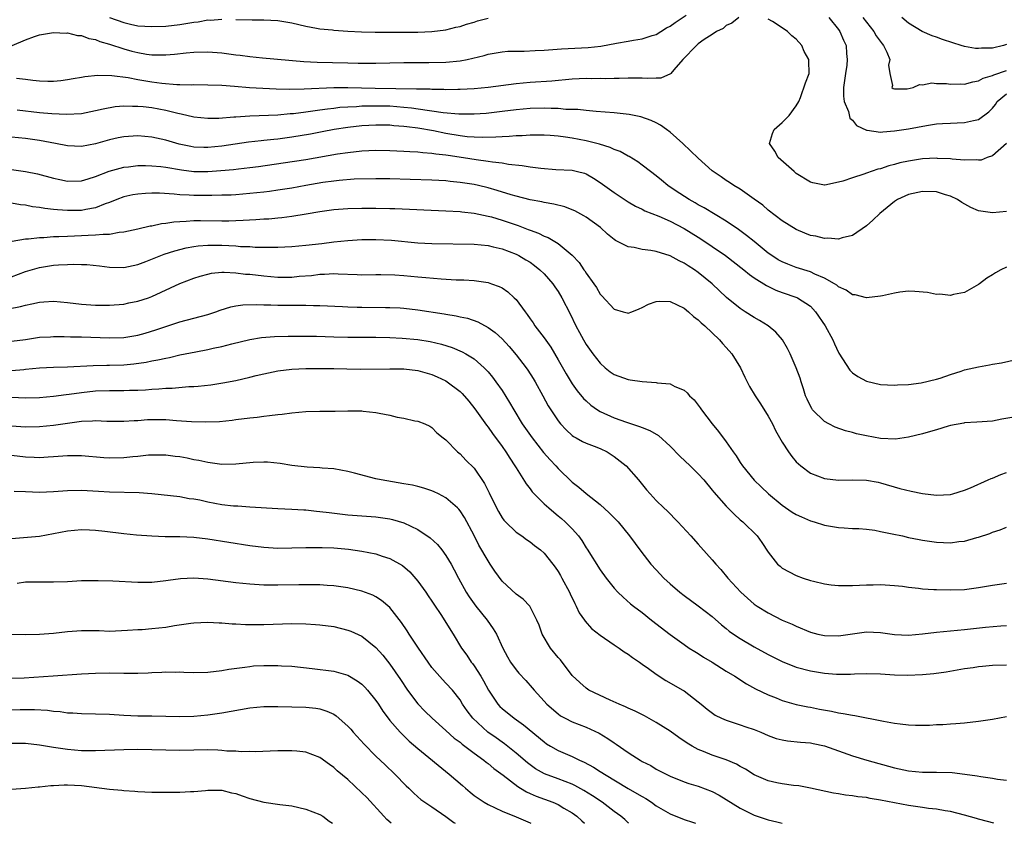
# Model space of a CAD drawing. Units: inches. Extents: x 2586000 to 2589000, y 1485000 to 1488000.
# Drawn here: x 2588342 to 2588483, y 1485000 to 1485115 of the extents above; entities that cross this region are included whole.
import ezdxf

# ---------------------------------------------------------------- set-up
doc = ezdxf.new("R2010")
doc.units = ezdxf.units.IN
doc.header["$MEASUREMENT"] = 0
doc.layers.add('LD25861485_2ft', color=166, linetype='Continuous')

msp = doc.modelspace()

# ---------------------------------------------------------------- linework, layer by layer
at = {"layer": 'LD25861485_2ft'}
msp.add_line((2588451, 1485000, 11598), (2588451, 1485000, 11598), dxfattribs=at)
for points, elevation in [([(2588341.1, 1485111), (2588343, 1485111.8), (2588344.29, 1485112.29), (2588345, 1485112.52), (2588347, 1485112.86), (2588348.77, 1485112.77), (2588349, 1485112.78), (2588350.43, 1485112.43), (2588351, 1485112.41), (2588352.01, 1485112.01), (2588353, 1485111.85), (2588353.58, 1485111.58), (2588355, 1485111.2), (2588357, 1485110.51), (2588358.18, 1485110.18), (2588359, 1485109.97), (2588360.24, 1485109.76), (2588361, 1485109.67), (2588362.36, 1485109.64), (2588363, 1485109.66), (2588364.24, 1485109.76), (2588365.94, 1485109.94), (2588367, 1485110.02), (2588369, 1485110.07), (2588371, 1485109.93), (2588373, 1485109.68), (2588373.63, 1485109.63), (2588375, 1485109.41), (2588376.79, 1485109.21), (2588382.72, 1485108.72), (2588384.63, 1485108.63), (2588389, 1485108.51), (2588390.49, 1485108.49), (2588391, 1485108.46), (2588392.48, 1485108.48), (2588393, 1485108.46), (2588397, 1485108.56), (2588398.57, 1485108.57), (2588399, 1485108.58), (2588400.57, 1485108.57), (2588403, 1485108.62), (2588405, 1485108.81), (2588406.01, 1485109), (2588408.44, 1485109.56), (2588409, 1485109.76), (2588411, 1485110.11), (2588411.81, 1485110.19), (2588413, 1485110.2), (2588414.18, 1485110.18), (2588415.72, 1485110.28), (2588417, 1485110.33), (2588419.49, 1485110.51), (2588423.3, 1485110.7), (2588425.11, 1485110.89), (2588427.32, 1485111.32), (2588429, 1485111.6), (2588429.76, 1485111.76), (2588431, 1485111.92), (2588432.41, 1485112.41), (2588433, 1485112.58), (2588433.64, 1485113), (2588434.49, 1485113.51), (2588435, 1485113.75), (2588435.71, 1485114.29), (2588437.3, 1485115.3)], 11570), ([(2588444.78, 1485115), (2588443.8, 1485114.2), (2588443, 1485113.85), (2588442.58, 1485113.42), (2588441.61, 1485113), (2588441, 1485112.57), (2588439.86, 1485111.86), (2588439, 1485111.22), (2588438.75, 1485111), (2588436.82, 1485109), (2588435.53, 1485107.53), (2588435.09, 1485107), (2588435.06, 1485106.94), (2588433.67, 1485106.33), (2588433, 1485106.34), (2588431.73, 1485106.27), (2588431, 1485106.33), (2588429.68, 1485106.32), (2588429, 1485106.35), (2588427.71, 1485106.29), (2588427, 1485106.3), (2588425.75, 1485106.25), (2588425, 1485106.28), (2588423.75, 1485106.25), (2588423, 1485106.27), (2588421, 1485106.18), (2588418.09, 1485105.91), (2588415, 1485105.69), (2588413, 1485105.5), (2588409, 1485104.99), (2588407, 1485104.81), (2588405, 1485104.71), (2588404.71, 1485104.71), (2588403, 1485104.67), (2588402.7, 1485104.7), (2588401, 1485104.71), (2588400.74, 1485104.74), (2588399, 1485104.75), (2588398.78, 1485104.78), (2588392.87, 1485104.87), (2588389, 1485104.97), (2588387, 1485104.95), (2588382.76, 1485104.76), (2588380.73, 1485104.73), (2588378.76, 1485104.76), (2588376.84, 1485104.84), (2588374.97, 1485104.97), (2588372.84, 1485105.16), (2588371, 1485105.29), (2588369, 1485105.35), (2588367, 1485105.36), (2588366.65, 1485105.35), (2588365, 1485105.4), (2588364.61, 1485105.39), (2588362.45, 1485105.55), (2588361, 1485105.74), (2588359, 1485106.1), (2588357.63, 1485106.37), (2588355.32, 1485106.68), (2588353.29, 1485106.71), (2588351.48, 1485106.52), (2588351, 1485106.42), (2588349.77, 1485106.23), (2588349, 1485106.07), (2588348.05, 1485105.95), (2588347, 1485105.86), (2588346.16, 1485105.84), (2588345, 1485105.9), (2588344.02, 1485105.98), (2588343, 1485106.14), (2588341.71, 1485106.29)], 11572), ([(2588355, 1485114.99), (2588357, 1485114.25), (2588357.97, 1485114.03), (2588359, 1485113.81), (2588361, 1485113.69), (2588363, 1485113.76), (2588365, 1485113.99), (2588365.88, 1485114.12), (2588367, 1485114.33), (2588367.62, 1485114.38), (2588369, 1485114.63), (2588369.38, 1485114.62), (2588371, 1485114.75)], 11568), ([(2588373, 1485114.72), (2588375.34, 1485114.66), (2588377, 1485114.66), (2588379, 1485114.56), (2588381, 1485114.23), (2588383, 1485113.75), (2588384.52, 1485113.48), (2588385, 1485113.38), (2588386.78, 1485113.22), (2588387, 1485113.19), (2588389, 1485113.04), (2588390.93, 1485112.93), (2588392.9, 1485112.9), (2588399, 1485112.91), (2588401, 1485112.99), (2588403, 1485113.23), (2588404.41, 1485113.59), (2588405, 1485113.71), (2588405.95, 1485114.05), (2588407, 1485114.33), (2588407.51, 1485114.49), (2588409, 1485114.89)], 11568), ([(2588457.66, 1485115), (2588459, 1485113.29), (2588459.21, 1485113), (2588459.75, 1485111.75), (2588460.11, 1485111), (2588460.17, 1485109.83), (2588460.27, 1485109), (2588460.2, 1485108.2), (2588460, 1485107), (2588459.72, 1485105), (2588459.74, 1485103.74), (2588459.83, 1485103), (2588460.43, 1485101.57), (2588460.64, 1485100.64), (2588461, 1485100.32), (2588461.57, 1485099.57), (2588463, 1485098.89), (2588463.1, 1485098.9), (2588465, 1485098.61), (2588465.34, 1485098.66), (2588467, 1485098.79), (2588469, 1485099.1), (2588471.58, 1485099.58), (2588473, 1485099.79), (2588473.87, 1485099.87), (2588475, 1485099.93), (2588475.97, 1485099.97), (2588477, 1485099.99), (2588478.3, 1485100.3), (2588479, 1485100.42), (2588480.48, 1485101.52), (2588481, 1485102.04), (2588481.41, 1485102.59), (2588481.68, 1485103), (2588483, 1485104.08)], 11570), ([(2588462.47, 1485115), (2588463, 1485114.3), (2588464.05, 1485113), (2588464.38, 1485112.38), (2588465.24, 1485111.24), (2588465.45, 1485111), (2588465.94, 1485110.06), (2588466.33, 1485109), (2588466.16, 1485108.16), (2588466.33, 1485107), (2588466.72, 1485105.28), (2588466.64, 1485105), (2588466.84, 1485104.84), (2588467, 1485104.8), (2588468.81, 1485104.81), (2588469.68, 1485105), (2588470.58, 1485105.42), (2588471, 1485105.39), (2588472.34, 1485105.66), (2588473, 1485105.59), (2588474.41, 1485105.59), (2588475, 1485105.46), (2588476.48, 1485105.52), (2588477, 1485105.46), (2588478.18, 1485105.82), (2588479, 1485105.93), (2588479.67, 1485106.33), (2588481, 1485106.71), (2588481.18, 1485106.82), (2588483, 1485107.44)], 11568), ([(2588483, 1485111.11), (2588482.59, 1485111), (2588481, 1485110.63), (2588479.41, 1485110.59), (2588479, 1485110.54), (2588478.56, 1485110.56), (2588477, 1485110.84), (2588476.54, 1485111), (2588475.35, 1485111.35), (2588473.85, 1485111.85), (2588473, 1485112.2), (2588472.38, 1485112.38), (2588470.98, 1485112.98), (2588469, 1485114.19), (2588468.08, 1485115)], 11566), ([(2588482.98, 1485097.02), (2588481, 1485095.23), (2588480.24, 1485095), (2588479.36, 1485094.64), (2588479, 1485094.61), (2588478.67, 1485094.67), (2588477, 1485094.63), (2588475.25, 1485094.75), (2588475, 1485094.8), (2588473.13, 1485094.87), (2588473, 1485094.89), (2588471, 1485094.8), (2588469, 1485094.5), (2588467.77, 1485094.23), (2588467, 1485094), (2588466.18, 1485093.82), (2588465, 1485093.41), (2588464.65, 1485093.35), (2588463, 1485092.78), (2588462.65, 1485092.65), (2588461, 1485092.13), (2588459.65, 1485091.65), (2588459, 1485091.49), (2588457.08, 1485091.08), (2588457, 1485091.08), (2588455.37, 1485091.37), (2588455, 1485091.48), (2588453, 1485092.74), (2588452.67, 1485093), (2588450.41, 1485095), (2588449.91, 1485095.91), (2588449.16, 1485097), (2588449.58, 1485098.42), (2588449.83, 1485099), (2588451, 1485100.02), (2588451.98, 1485101), (2588453, 1485102.4), (2588453.36, 1485103), (2588453.59, 1485103.59), (2588454.33, 1485105.67), (2588454.82, 1485107), (2588454.78, 1485108.78), (2588454.8, 1485109), (2588454.14, 1485110.14), (2588453.77, 1485111), (2588453, 1485111.88), (2588452.37, 1485112.37), (2588451.75, 1485113), (2588451, 1485113.53), (2588449.6, 1485114.4), (2588449, 1485114.74)], 11572), ([(2588483, 1485087.29), (2588481, 1485087.13), (2588479.35, 1485087.35), (2588479, 1485087.41), (2588477.89, 1485087.89), (2588476.6, 1485088.6), (2588476.02, 1485089), (2588475, 1485089.51), (2588474.3, 1485089.7), (2588473, 1485090.09), (2588471, 1485090.16), (2588469, 1485089.71), (2588468.5, 1485089.5), (2588467.44, 1485089), (2588467, 1485088.71), (2588464.9, 1485087), (2588463.93, 1485086.07), (2588463, 1485085.24), (2588461, 1485083.87), (2588459.55, 1485083.55), (2588459, 1485083.34), (2588457.49, 1485083.49), (2588457, 1485083.44), (2588455.77, 1485083.77), (2588455, 1485083.89), (2588454.22, 1485084.22), (2588453, 1485084.71), (2588451, 1485085.98), (2588449, 1485087.49), (2588448.2, 1485088.2), (2588447, 1485089.05), (2588445, 1485090.47), (2588444.1, 1485091), (2588443.44, 1485091.44), (2588443, 1485091.72), (2588442.26, 1485092.26), (2588441.15, 1485093), (2588441, 1485093.12), (2588439, 1485094.9), (2588436.8, 1485097), (2588435, 1485098.61), (2588434.48, 1485099), (2588433.61, 1485099.61), (2588433, 1485099.94), (2588432.3, 1485100.3), (2588430.83, 1485100.83), (2588429.16, 1485101.16), (2588427, 1485101.37), (2588424.45, 1485101.55), (2588423, 1485101.7), (2588421.84, 1485101.84), (2588420.12, 1485101.88), (2588419, 1485102), (2588418, 1485102), (2588417, 1485102.05), (2588415, 1485102), (2588413, 1485101.81), (2588411, 1485101.55), (2588408.72, 1485101.28), (2588407, 1485101.17), (2588405, 1485101.18), (2588404.81, 1485101.19), (2588402.62, 1485101.38), (2588401, 1485101.63), (2588400.3, 1485101.7), (2588398.06, 1485102.06), (2588397, 1485102.16), (2588395, 1485102.31), (2588393.66, 1485102.34), (2588391.66, 1485102.34), (2588391, 1485102.31), (2588390.25, 1485102.25), (2588389, 1485102.21), (2588387.87, 1485102.13), (2588387, 1485102.01), (2588386.09, 1485101.91), (2588385, 1485101.74), (2588384.33, 1485101.67), (2588383, 1485101.47), (2588381.25, 1485101.25), (2588380.77, 1485101.23), (2588379, 1485101.06), (2588375, 1485100.9), (2588373, 1485100.77), (2588372.74, 1485100.74), (2588370.59, 1485100.59), (2588369, 1485100.57), (2588367, 1485100.77), (2588365.2, 1485101.2), (2588364.72, 1485101.28), (2588363, 1485101.72), (2588361, 1485102.09), (2588359.76, 1485102.24), (2588359, 1485102.3), (2588358.28, 1485102.28), (2588357, 1485102.32), (2588355.78, 1485102.22), (2588354.08, 1485101.92), (2588353, 1485101.65), (2588351, 1485101.26), (2588348.86, 1485101.14), (2588346.75, 1485101.25), (2588345, 1485101.4), (2588341.78, 1485101.78)], 11574), ([(2588483, 1485079.37), (2588482.21, 1485079), (2588481.44, 1485078.56), (2588481, 1485078.27), (2588480.19, 1485077.81), (2588479.13, 1485077), (2588479, 1485076.88), (2588477, 1485075.72), (2588475.44, 1485075.44), (2588475, 1485075.33), (2588473.49, 1485075.49), (2588473, 1485075.48), (2588471.73, 1485075.73), (2588469.89, 1485075.89), (2588469, 1485075.93), (2588467.78, 1485075.78), (2588467, 1485075.67), (2588465.28, 1485075.28), (2588465, 1485075.2), (2588463.03, 1485074.97), (2588461.4, 1485075.4), (2588461, 1485075.42), (2588460.1, 1485076.1), (2588459, 1485076.57), (2588458.78, 1485076.78), (2588458.45, 1485077), (2588457, 1485077.8), (2588455.64, 1485078.36), (2588455, 1485078.67), (2588453, 1485079.32), (2588451.77, 1485079.77), (2588451, 1485080.1), (2588450.41, 1485080.41), (2588449.5, 1485081), (2588449, 1485081.36), (2588446.97, 1485083), (2588445.9, 1485083.9), (2588444.74, 1485084.74), (2588443, 1485085.92), (2588439.83, 1485087.83), (2588439, 1485088.27), (2588438.54, 1485088.54), (2588437.69, 1485089), (2588435.69, 1485090.31), (2588434.65, 1485091), (2588433.77, 1485091.77), (2588433, 1485092.38), (2588432.18, 1485093), (2588431, 1485093.93), (2588430.38, 1485094.38), (2588429.14, 1485095.14), (2588429, 1485095.21), (2588427.86, 1485095.86), (2588427, 1485096.16), (2588426.44, 1485096.44), (2588424.91, 1485096.91), (2588423, 1485097.4), (2588421, 1485097.78), (2588420.07, 1485097.93), (2588419, 1485098.05), (2588417.85, 1485098.15), (2588417, 1485098.2), (2588415.81, 1485098.19), (2588415, 1485098.21), (2588413.88, 1485098.12), (2588413, 1485098.1), (2588412.01, 1485097.99), (2588411, 1485097.96), (2588410.11, 1485097.89), (2588408.14, 1485097.86), (2588407, 1485097.92), (2588406.02, 1485097.98), (2588405, 1485098.1), (2588403, 1485098.43), (2588401.21, 1485098.79), (2588399, 1485099.19), (2588397.39, 1485099.39), (2588397, 1485099.45), (2588395.54, 1485099.54), (2588395, 1485099.6), (2588393, 1485099.61), (2588391, 1485099.52), (2588389, 1485099.31), (2588387.04, 1485099), (2588385.33, 1485098.67), (2588383.64, 1485098.36), (2588381, 1485097.92), (2588379, 1485097.64), (2588378.41, 1485097.59), (2588377, 1485097.43), (2588376.6, 1485097.4), (2588374.82, 1485097.18), (2588371, 1485096.63), (2588369, 1485096.42), (2588368.43, 1485096.43), (2588367, 1485096.49), (2588366.57, 1485096.57), (2588364.91, 1485096.91), (2588363, 1485097.47), (2588361, 1485097.92), (2588359, 1485098.1), (2588357, 1485097.97), (2588356.2, 1485097.8), (2588355, 1485097.52), (2588353, 1485096.95), (2588351, 1485096.58), (2588349, 1485096.67), (2588347.28, 1485097), (2588345, 1485097.42), (2588343, 1485097.71), (2588341, 1485097.91)], 11576), ([(2588341, 1485093.29), (2588343, 1485093.02), (2588344.68, 1485092.68), (2588347, 1485092.07), (2588347.87, 1485091.87), (2588349, 1485091.65), (2588351, 1485091.67), (2588351.94, 1485091.94), (2588353, 1485092.28), (2588354.95, 1485093.05), (2588356.5, 1485093.5), (2588357, 1485093.61), (2588357.68, 1485093.68), (2588359, 1485093.85), (2588360.13, 1485093.87), (2588361, 1485093.84), (2588362.28, 1485093.72), (2588363, 1485093.62), (2588365.24, 1485093.24), (2588367, 1485093.03), (2588369, 1485093.01), (2588370.85, 1485093.15), (2588372.69, 1485093.31), (2588373.41, 1485093.41), (2588375, 1485093.58), (2588376.26, 1485093.74), (2588379.77, 1485094.23), (2588383, 1485094.73), (2588387.51, 1485095.51), (2588389, 1485095.74), (2588391, 1485095.97), (2588393, 1485096.04), (2588395, 1485095.99), (2588397, 1485095.92), (2588397.85, 1485095.85), (2588399, 1485095.82), (2588399.71, 1485095.71), (2588401, 1485095.64), (2588401.53, 1485095.53), (2588403, 1485095.37), (2588403.32, 1485095.32), (2588405.48, 1485095), (2588407.3, 1485094.7), (2588409, 1485094.48), (2588409.63, 1485094.37), (2588411, 1485094.23), (2588411.94, 1485094.06), (2588413.89, 1485093.89), (2588415, 1485093.68), (2588416.53, 1485093.47), (2588418.69, 1485093.31), (2588421, 1485093.18), (2588421.79, 1485093), (2588422.76, 1485092.76), (2588423, 1485092.67), (2588424.06, 1485092.06), (2588425, 1485091.46), (2588427, 1485090), (2588429, 1485088.66), (2588430.04, 1485088.04), (2588431, 1485087.62), (2588431.39, 1485087.39), (2588433.36, 1485086.64), (2588435, 1485085.91), (2588437, 1485084.87), (2588439, 1485083.63), (2588439.39, 1485083.39), (2588441, 1485082.3), (2588442.88, 1485081), (2588445.49, 1485079), (2588446.3, 1485078.3), (2588447, 1485077.83), (2588448.73, 1485076.73), (2588450.09, 1485076.09), (2588451, 1485075.74), (2588453.05, 1485075.05), (2588453.16, 1485075), (2588455, 1485073.78), (2588455.73, 1485073), (2588457.12, 1485071), (2588458.21, 1485069), (2588458.44, 1485068.44), (2588459, 1485067.19), (2588459.07, 1485067.07), (2588460.65, 1485064.65), (2588461, 1485064.29), (2588461.78, 1485063.78), (2588463, 1485063.1), (2588465, 1485062.63), (2588467, 1485062.53), (2588467.42, 1485062.58), (2588469, 1485062.63), (2588470.83, 1485062.83), (2588473, 1485063.36), (2588473.51, 1485063.51), (2588475, 1485064.06), (2588476.54, 1485064.54), (2588477, 1485064.7), (2588479, 1485065.15), (2588480.59, 1485065.41), (2588481, 1485065.5), (2588482.27, 1485065.73), (2588485, 1485066.34)], 11578), ([(2588484.06, 1485057.94), (2588482.34, 1485057.66), (2588481, 1485057.39), (2588478.78, 1485057.22), (2588477, 1485057.14), (2588476.89, 1485057.11), (2588475, 1485056.76), (2588474.68, 1485056.68), (2588473, 1485056.15), (2588471.82, 1485055.82), (2588471, 1485055.57), (2588469, 1485055.08), (2588467.17, 1485054.83), (2588465, 1485054.92), (2588463, 1485055.28), (2588461.59, 1485055.59), (2588461, 1485055.77), (2588460.01, 1485056.01), (2588458.53, 1485056.53), (2588457.62, 1485057), (2588457, 1485057.35), (2588455.33, 1485059), (2588455.19, 1485059.19), (2588455, 1485059.54), (2588454.54, 1485060.54), (2588454.33, 1485061), (2588454.02, 1485062.02), (2588453.68, 1485063), (2588453.53, 1485063.53), (2588453, 1485064.99), (2588452.12, 1485067), (2588451.75, 1485067.75), (2588451.01, 1485069), (2588450.07, 1485070.07), (2588448.97, 1485071), (2588447.75, 1485071.75), (2588447, 1485072.17), (2588445.72, 1485073), (2588445, 1485073.45), (2588443.05, 1485075.05), (2588440.99, 1485077), (2588439, 1485078.62), (2588438.46, 1485079), (2588437.56, 1485079.56), (2588437, 1485079.94), (2588436.28, 1485080.28), (2588435, 1485080.98), (2588433, 1485081.61), (2588432.25, 1485081.75), (2588431, 1485081.9), (2588429.85, 1485082.15), (2588429, 1485082.24), (2588427.18, 1485083.18), (2588427, 1485083.3), (2588426.07, 1485084.07), (2588425.05, 1485085), (2588423, 1485086.5), (2588422.69, 1485086.69), (2588421.38, 1485087.38), (2588421, 1485087.55), (2588419.95, 1485087.95), (2588418.37, 1485088.37), (2588417, 1485088.61), (2588416.69, 1485088.69), (2588415, 1485088.99), (2588413, 1485089.49), (2588412.32, 1485089.68), (2588410.31, 1485090.31), (2588409, 1485090.67), (2588407.64, 1485091), (2588407, 1485091.15), (2588405, 1485091.46), (2588403.59, 1485091.59), (2588403, 1485091.66), (2588401, 1485091.77), (2588397.88, 1485091.88), (2588395, 1485091.96), (2588393, 1485091.98), (2588389.9, 1485091.9), (2588387.74, 1485091.74), (2588387, 1485091.65), (2588385.43, 1485091.43), (2588383, 1485091.01), (2588381, 1485090.65), (2588379, 1485090.33), (2588377.83, 1485090.17), (2588377, 1485090.07), (2588375, 1485089.85), (2588373, 1485089.69), (2588372.35, 1485089.65), (2588371, 1485089.61), (2588369.59, 1485089.59), (2588369, 1485089.57), (2588367, 1485089.6), (2588366.35, 1485089.65), (2588365, 1485089.7), (2588364.21, 1485089.79), (2588362.1, 1485089.9), (2588361, 1485089.91), (2588360.13, 1485089.87), (2588359, 1485089.78), (2588358.33, 1485089.67), (2588357, 1485089.38), (2588356.01, 1485089), (2588355, 1485088.59), (2588354.38, 1485088.38), (2588353, 1485087.81), (2588351.59, 1485087.59), (2588351, 1485087.45), (2588349, 1485087.44), (2588347.54, 1485087.54), (2588347, 1485087.61), (2588345.73, 1485087.73), (2588345, 1485087.88), (2588343.98, 1485087.98), (2588343, 1485088.21), (2588342.26, 1485088.26), (2588341, 1485088.47)], 11580), ([(2588341.07, 1485083.07), (2588343, 1485083.4), (2588343.4, 1485083.4), (2588345, 1485083.61), (2588345.61, 1485083.61), (2588347, 1485083.73), (2588347.73, 1485083.73), (2588349, 1485083.79), (2588351, 1485083.86), (2588351.93, 1485083.93), (2588353, 1485083.95), (2588354.08, 1485084.08), (2588355, 1485084.09), (2588356.34, 1485084.34), (2588357, 1485084.38), (2588359, 1485084.81), (2588360.76, 1485085.24), (2588361, 1485085.28), (2588362.4, 1485085.6), (2588363, 1485085.65), (2588364.15, 1485085.85), (2588365, 1485085.89), (2588365.9, 1485085.9), (2588367, 1485086), (2588367.98, 1485086.02), (2588371, 1485085.99), (2588372.01, 1485085.99), (2588373, 1485086.01), (2588374.07, 1485086.07), (2588375.86, 1485086.14), (2588377, 1485086.24), (2588377.73, 1485086.27), (2588379, 1485086.41), (2588379.55, 1485086.45), (2588381, 1485086.64), (2588383.04, 1485086.96), (2588385, 1485087.32), (2588387, 1485087.61), (2588389, 1485087.75), (2588391, 1485087.78), (2588393, 1485087.77), (2588395, 1485087.75), (2588395.72, 1485087.72), (2588403, 1485087.41), (2588405, 1485087.29), (2588405.25, 1485087.25), (2588407, 1485087.06), (2588409, 1485086.65), (2588409.48, 1485086.52), (2588411, 1485086.08), (2588412.43, 1485085.57), (2588413.29, 1485085.29), (2588414.74, 1485084.74), (2588415, 1485084.62), (2588416.21, 1485084.21), (2588417, 1485083.8), (2588417.59, 1485083.59), (2588419, 1485082.72), (2588421, 1485081.06), (2588422.01, 1485080.01), (2588422.68, 1485079), (2588422.82, 1485078.82), (2588423, 1485078.51), (2588424.09, 1485077), (2588424.46, 1485076.46), (2588425, 1485075.49), (2588425.25, 1485075.25), (2588427, 1485073.37), (2588428.31, 1485073), (2588428.86, 1485072.86), (2588429, 1485072.81), (2588429.52, 1485073), (2588430.57, 1485073.43), (2588431, 1485073.58), (2588431.91, 1485074.09), (2588433, 1485074.45), (2588433.49, 1485074.51), (2588435, 1485074.45), (2588436, 1485074), (2588437, 1485073.5), (2588437.62, 1485073), (2588438.32, 1485072.32), (2588439, 1485071.86), (2588439.41, 1485071.41), (2588439.92, 1485071), (2588442.03, 1485069), (2588442.47, 1485068.47), (2588443, 1485067.91), (2588443.81, 1485067), (2588445.05, 1485065), (2588445.64, 1485063.64), (2588446.32, 1485062.32), (2588447.11, 1485061), (2588447.87, 1485059.87), (2588449, 1485058.11), (2588449.59, 1485057), (2588450.05, 1485056.05), (2588451, 1485054.39), (2588451.87, 1485053), (2588452.36, 1485052.36), (2588453, 1485051.6), (2588453.3, 1485051.3), (2588453.64, 1485051), (2588455, 1485049.97), (2588457, 1485049.2), (2588459, 1485048.98), (2588461, 1485049), (2588463, 1485048.96), (2588464.68, 1485048.68), (2588465, 1485048.6), (2588467.78, 1485047.78), (2588469.38, 1485047.38), (2588471, 1485047.04), (2588473, 1485046.8), (2588475, 1485046.91), (2588475.36, 1485047), (2588477, 1485047.52), (2588477.85, 1485047.85), (2588480.4, 1485049), (2588480.8, 1485049.2), (2588481, 1485049.27), (2588482.21, 1485049.79), (2588483, 1485050.04)], 11582), ([(2588341, 1485077.98), (2588343, 1485078.73), (2588345, 1485079.33), (2588347, 1485079.63), (2588347.69, 1485079.69), (2588349, 1485079.76), (2588349.78, 1485079.78), (2588351, 1485079.76), (2588351.72, 1485079.72), (2588353.55, 1485079.55), (2588355, 1485079.37), (2588357, 1485079.33), (2588359, 1485079.73), (2588360.17, 1485080.17), (2588362.78, 1485081.22), (2588364.3, 1485081.7), (2588365.9, 1485082.1), (2588367, 1485082.3), (2588367.61, 1485082.39), (2588369, 1485082.49), (2588369.5, 1485082.5), (2588371, 1485082.48), (2588373, 1485082.38), (2588373.68, 1485082.32), (2588375, 1485082.29), (2588375.77, 1485082.23), (2588377.8, 1485082.2), (2588379, 1485082.22), (2588381, 1485082.3), (2588383, 1485082.48), (2588385.26, 1485082.74), (2588387, 1485082.97), (2588389, 1485083.18), (2588391, 1485083.3), (2588393, 1485083.32), (2588395.21, 1485083.21), (2588399, 1485082.85), (2588401, 1485082.75), (2588407, 1485082.62), (2588409, 1485082.44), (2588409.72, 1485082.28), (2588411, 1485081.96), (2588413, 1485081.19), (2588413.38, 1485081), (2588414.41, 1485080.41), (2588415, 1485080.05), (2588415.62, 1485079.62), (2588416.41, 1485079), (2588417, 1485078.42), (2588418.23, 1485077), (2588418.53, 1485076.53), (2588419, 1485075.87), (2588419.53, 1485075), (2588420.71, 1485072.71), (2588421.54, 1485071), (2588422.04, 1485070.04), (2588422.61, 1485069), (2588423, 1485068.34), (2588423.97, 1485067), (2588425, 1485065.64), (2588425.72, 1485065), (2588426.43, 1485064.43), (2588427, 1485064.02), (2588429, 1485063.31), (2588429.29, 1485063.29), (2588431, 1485063.02), (2588433, 1485062.89), (2588433.14, 1485062.86), (2588435, 1485062.69), (2588435.65, 1485062.35), (2588437, 1485061.8), (2588437.42, 1485061.42), (2588437.75, 1485061), (2588438.41, 1485060.41), (2588439, 1485059.67), (2588439.28, 1485059.28), (2588439.45, 1485059), (2588440.98, 1485057), (2588441.9, 1485055.9), (2588443, 1485054.43), (2588443.99, 1485053), (2588444.42, 1485052.42), (2588445, 1485051.47), (2588445.31, 1485051), (2588446.96, 1485048.96), (2588448, 1485048), (2588449.03, 1485047), (2588451, 1485045.4), (2588452.42, 1485044.42), (2588453, 1485044.07), (2588453.72, 1485043.72), (2588455, 1485043.16), (2588455.54, 1485043), (2588457, 1485042.53), (2588459, 1485042.2), (2588459.83, 1485042.17), (2588461, 1485042.08), (2588461.94, 1485042.06), (2588463, 1485041.95), (2588464.19, 1485041.81), (2588465, 1485041.66), (2588466.68, 1485041.32), (2588468.17, 1485041), (2588469, 1485040.8), (2588470.51, 1485040.51), (2588471, 1485040.39), (2588473, 1485040.12), (2588475, 1485040.04), (2588476.2, 1485040.2), (2588477, 1485040.28), (2588478.78, 1485040.78), (2588479, 1485040.83), (2588480.63, 1485041.37), (2588481, 1485041.53), (2588482.11, 1485041.89), (2588483, 1485042.25)], 11584), ([(2588340.57, 1485073.43), (2588342.27, 1485073.73), (2588343, 1485073.95), (2588343.89, 1485074.11), (2588345, 1485074.38), (2588345.6, 1485074.4), (2588347, 1485074.49), (2588349, 1485074.31), (2588351, 1485074.1), (2588353, 1485073.95), (2588355, 1485073.93), (2588357, 1485074.1), (2588357.74, 1485074.26), (2588359, 1485074.49), (2588360.53, 1485075), (2588361, 1485075.16), (2588365, 1485077.02), (2588367, 1485077.79), (2588367.92, 1485078.08), (2588369, 1485078.37), (2588369.52, 1485078.48), (2588371, 1485078.63), (2588371.36, 1485078.64), (2588373, 1485078.56), (2588374.38, 1485078.38), (2588375, 1485078.34), (2588377, 1485078.1), (2588379, 1485077.94), (2588381, 1485077.95), (2588382.06, 1485078.06), (2588383.81, 1485078.19), (2588385, 1485078.34), (2588385.65, 1485078.35), (2588387, 1485078.44), (2588387.61, 1485078.39), (2588390.33, 1485078.33), (2588391, 1485078.28), (2588393, 1485078.29), (2588393.69, 1485078.31), (2588395.72, 1485078.28), (2588397, 1485078.19), (2588399, 1485078), (2588400.13, 1485077.87), (2588402.32, 1485077.68), (2588404.43, 1485077.57), (2588405.54, 1485077.54), (2588407, 1485077.44), (2588409, 1485077.17), (2588409.51, 1485077), (2588410.61, 1485076.61), (2588411, 1485076.4), (2588411.84, 1485075.84), (2588412.74, 1485075), (2588413, 1485074.73), (2588414.28, 1485073), (2588414.6, 1485072.6), (2588415, 1485072), (2588415.43, 1485071.43), (2588415.69, 1485071), (2588417, 1485069.27), (2588417.94, 1485067.94), (2588419, 1485066.12), (2588420.13, 1485064.13), (2588421, 1485062.72), (2588421.73, 1485061.73), (2588422.63, 1485060.63), (2588423, 1485060.28), (2588423.67, 1485059.67), (2588424.6, 1485059), (2588425, 1485058.74), (2588427, 1485057.84), (2588428.78, 1485057.22), (2588430.64, 1485056.64), (2588431, 1485056.47), (2588432.07, 1485056.07), (2588433.32, 1485055.32), (2588435, 1485053.82), (2588436.39, 1485052.39), (2588437.86, 1485051), (2588439, 1485049.88), (2588439.79, 1485049), (2588441, 1485047.56), (2588441.24, 1485047.24), (2588443, 1485045.27), (2588444.11, 1485044.11), (2588445, 1485043.32), (2588445.16, 1485043.16), (2588445.37, 1485043), (2588447.39, 1485041), (2588448.07, 1485040.07), (2588449, 1485038.67), (2588450.33, 1485037), (2588450.68, 1485036.68), (2588451, 1485036.43), (2588453, 1485035.35), (2588453.96, 1485035), (2588455, 1485034.67), (2588455.47, 1485034.53), (2588457, 1485034.17), (2588457.96, 1485034.04), (2588459, 1485033.93), (2588461, 1485033.95), (2588463, 1485034.03), (2588463.97, 1485034.03), (2588465, 1485034.06), (2588467, 1485033.95), (2588468.17, 1485033.83), (2588469, 1485033.71), (2588470.43, 1485033.57), (2588471, 1485033.47), (2588472.62, 1485033.38), (2588473, 1485033.34), (2588475, 1485033.31), (2588477, 1485033.38), (2588479, 1485033.65), (2588481, 1485034), (2588483, 1485034.25)], 11586), ([(2588341, 1485068.81), (2588343, 1485069.06), (2588345, 1485069.35), (2588346.56, 1485069.44), (2588347, 1485069.46), (2588348.53, 1485069.47), (2588349.43, 1485069.43), (2588351, 1485069.43), (2588355, 1485069.28), (2588357, 1485069.34), (2588359, 1485069.67), (2588360.05, 1485069.95), (2588361.59, 1485070.41), (2588363, 1485070.91), (2588365, 1485071.55), (2588367, 1485072.06), (2588369, 1485072.61), (2588370.16, 1485073), (2588370.77, 1485073.23), (2588372.3, 1485073.7), (2588373, 1485073.83), (2588374.02, 1485073.98), (2588375.95, 1485074.05), (2588377, 1485074), (2588378, 1485074), (2588379, 1485073.95), (2588382.07, 1485073.93), (2588383, 1485073.94), (2588384.1, 1485073.9), (2588385, 1485073.91), (2588388.25, 1485073.75), (2588389, 1485073.7), (2588390.34, 1485073.66), (2588391, 1485073.63), (2588394.39, 1485073.61), (2588395, 1485073.62), (2588396.46, 1485073.54), (2588397, 1485073.53), (2588399, 1485073.29), (2588402.72, 1485072.72), (2588403, 1485072.66), (2588404.43, 1485072.43), (2588405, 1485072.29), (2588406.06, 1485072.06), (2588407.54, 1485071.54), (2588409, 1485070.76), (2588410.03, 1485070.03), (2588411, 1485069.12), (2588412.02, 1485068.02), (2588413, 1485066.84), (2588414.43, 1485065), (2588414.67, 1485064.67), (2588415.45, 1485063.45), (2588415.72, 1485063), (2588416.81, 1485061), (2588417.57, 1485059.57), (2588419, 1485057.41), (2588419.33, 1485057), (2588420.14, 1485056.14), (2588421, 1485055.36), (2588421.2, 1485055.2), (2588421.6, 1485055), (2588422.49, 1485054.49), (2588423, 1485054.26), (2588424.17, 1485053.83), (2588425, 1485053.49), (2588426.01, 1485053), (2588427, 1485052.35), (2588428.7, 1485051), (2588430.49, 1485049), (2588431.6, 1485047.6), (2588432.13, 1485047), (2588433, 1485046.06), (2588434.07, 1485045), (2588434.57, 1485044.57), (2588436.11, 1485043), (2588437.94, 1485041), (2588439, 1485039.82), (2588439.38, 1485039.38), (2588441, 1485037.61), (2588441.5, 1485037), (2588442.22, 1485036.22), (2588443.22, 1485035), (2588445.07, 1485033), (2588447, 1485031.28), (2588447.39, 1485031), (2588449, 1485030.01), (2588451, 1485029), (2588452.4, 1485028.4), (2588453, 1485028.11), (2588455, 1485027.29), (2588456.07, 1485027), (2588457, 1485026.78), (2588459, 1485026.74), (2588461, 1485027.04), (2588463, 1485027.31), (2588465, 1485027.24), (2588467, 1485026.95), (2588469, 1485026.84), (2588471.03, 1485027.03), (2588473, 1485027.28), (2588475, 1485027.48), (2588477, 1485027.67), (2588479.98, 1485027.98), (2588482.19, 1485028.19), (2588483, 1485028.24)], 11588), ([(2588341, 1485064.61), (2588342.77, 1485064.77), (2588343, 1485064.78), (2588345, 1485064.97), (2588347, 1485065.08), (2588349, 1485065.14), (2588352.66, 1485065.34), (2588354.62, 1485065.38), (2588355, 1485065.37), (2588357, 1485065.43), (2588358.43, 1485065.57), (2588360.19, 1485065.81), (2588361, 1485065.97), (2588361.88, 1485066.12), (2588363, 1485066.38), (2588363.53, 1485066.47), (2588365, 1485066.84), (2588367.3, 1485067.3), (2588369, 1485067.6), (2588369.79, 1485067.79), (2588371, 1485068.04), (2588372.43, 1485068.43), (2588375, 1485069.05), (2588376.68, 1485069.32), (2588378.53, 1485069.47), (2588380.48, 1485069.52), (2588383, 1485069.52), (2588384.51, 1485069.49), (2588387, 1485069.41), (2588389, 1485069.37), (2588393, 1485069.38), (2588395, 1485069.33), (2588396.76, 1485069.24), (2588399, 1485069.04), (2588400.76, 1485068.76), (2588402.37, 1485068.37), (2588403.89, 1485067.89), (2588405.3, 1485067.3), (2588405.83, 1485067), (2588407, 1485066.28), (2588408.46, 1485065), (2588408.73, 1485064.73), (2588409, 1485064.42), (2588409.64, 1485063.64), (2588410.12, 1485063), (2588411, 1485061.74), (2588412.07, 1485060.07), (2588412.68, 1485059), (2588413.88, 1485057), (2588415.28, 1485055), (2588416.93, 1485052.93), (2588417.86, 1485051.86), (2588418.67, 1485051), (2588419, 1485050.61), (2588421, 1485048.7), (2588421.96, 1485047.96), (2588423, 1485047.05), (2588425, 1485045.48), (2588426.3, 1485044.3), (2588427.3, 1485043.3), (2588427.57, 1485043), (2588429.21, 1485041), (2588430.81, 1485038.81), (2588432.25, 1485037), (2588433, 1485036.17), (2588434.11, 1485035), (2588435, 1485034.17), (2588436.36, 1485033), (2588437, 1485032.51), (2588439, 1485031.04), (2588441, 1485029.49), (2588442.32, 1485028.32), (2588443, 1485027.79), (2588443.43, 1485027.43), (2588444.01, 1485027), (2588445, 1485026.35), (2588447, 1485025.2), (2588449, 1485024.11), (2588451, 1485023.09), (2588453, 1485022.3), (2588455, 1485021.74), (2588457, 1485021.4), (2588458.72, 1485021.28), (2588459, 1485021.27), (2588460.72, 1485021.28), (2588461.32, 1485021.32), (2588463, 1485021.36), (2588465, 1485021.31), (2588467, 1485021.19), (2588468.86, 1485021.14), (2588471, 1485021.21), (2588472.64, 1485021.36), (2588474.38, 1485021.62), (2588477, 1485022.09), (2588478.25, 1485022.25), (2588479, 1485022.37), (2588479.57, 1485022.43), (2588481, 1485022.55), (2588483, 1485022.63)], 11590), ([(2588338.88, 1485060.88), (2588343, 1485060.73), (2588345, 1485060.77), (2588347, 1485060.95), (2588348.8, 1485061.2), (2588349.24, 1485061.24), (2588351, 1485061.49), (2588353, 1485061.7), (2588355, 1485061.77), (2588356.25, 1485061.75), (2588357, 1485061.76), (2588357.81, 1485061.81), (2588359, 1485061.83), (2588360.13, 1485061.87), (2588361, 1485061.95), (2588362.02, 1485061.98), (2588363, 1485062.08), (2588363.91, 1485062.09), (2588366.31, 1485062.31), (2588367, 1485062.34), (2588367.62, 1485062.38), (2588369.42, 1485062.58), (2588371.16, 1485062.84), (2588373, 1485063.2), (2588375, 1485063.66), (2588375.89, 1485063.89), (2588377, 1485064.15), (2588379, 1485064.57), (2588381, 1485064.81), (2588383, 1485064.9), (2588385, 1485064.92), (2588387, 1485064.89), (2588388.84, 1485064.84), (2588390.82, 1485064.82), (2588395, 1485064.86), (2588397, 1485064.84), (2588399, 1485064.61), (2588401, 1485064.05), (2588401.73, 1485063.73), (2588403, 1485063.12), (2588403.19, 1485063), (2588405, 1485061.61), (2588405.32, 1485061.32), (2588406.26, 1485060.26), (2588407.14, 1485059.14), (2588408.79, 1485056.79), (2588409, 1485056.52), (2588409.62, 1485055.62), (2588411, 1485053.75), (2588411.53, 1485053), (2588412.09, 1485052.09), (2588412.83, 1485051), (2588413, 1485050.71), (2588414.44, 1485048.44), (2588415, 1485047.75), (2588415.32, 1485047.32), (2588415.6, 1485047), (2588417, 1485045.61), (2588417.66, 1485045), (2588418.38, 1485044.38), (2588419, 1485043.88), (2588419.48, 1485043.48), (2588420.02, 1485043), (2588421, 1485042), (2588421.9, 1485041), (2588422.37, 1485040.37), (2588423, 1485039.33), (2588423.14, 1485039.14), (2588425, 1485036.18), (2588425.88, 1485035), (2588427, 1485033.57), (2588427.52, 1485033), (2588428.27, 1485032.27), (2588429.34, 1485031.34), (2588429.76, 1485031), (2588431, 1485030.06), (2588432.32, 1485029), (2588435, 1485026.92), (2588437, 1485025.5), (2588437.73, 1485025), (2588438.5, 1485024.5), (2588439, 1485024.21), (2588439.73, 1485023.73), (2588440.98, 1485023), (2588443, 1485021.71), (2588444.2, 1485021), (2588445.89, 1485019.89), (2588447.18, 1485019.18), (2588449, 1485018.31), (2588450.11, 1485017.89), (2588451, 1485017.52), (2588453, 1485016.96), (2588454.62, 1485016.62), (2588455, 1485016.57), (2588456.3, 1485016.3), (2588458, 1485016), (2588459, 1485015.78), (2588459.69, 1485015.69), (2588461, 1485015.41), (2588461.37, 1485015.37), (2588465.45, 1485014.55), (2588467, 1485014.28), (2588467.83, 1485014.17), (2588469, 1485014.03), (2588470.02, 1485014.02), (2588471, 1485013.99), (2588471.99, 1485014.01), (2588473, 1485014.08), (2588473.89, 1485014.11), (2588475, 1485014.21), (2588475.75, 1485014.25), (2588477, 1485014.35), (2588479, 1485014.56), (2588481, 1485014.87), (2588483, 1485015.24)], 11592), ([(2588341, 1485056.74), (2588343, 1485056.59), (2588345, 1485056.6), (2588347, 1485056.79), (2588349, 1485057.12), (2588350.66, 1485057.34), (2588351, 1485057.4), (2588352.56, 1485057.44), (2588353, 1485057.49), (2588354.6, 1485057.4), (2588357, 1485057.36), (2588358.51, 1485057.49), (2588359, 1485057.5), (2588360.39, 1485057.61), (2588361, 1485057.63), (2588363, 1485057.6), (2588364.52, 1485057.48), (2588366.67, 1485057.33), (2588368.73, 1485057.27), (2588370.66, 1485057.34), (2588372.46, 1485057.54), (2588373, 1485057.62), (2588375, 1485057.87), (2588376.03, 1485057.97), (2588377, 1485058.09), (2588377.83, 1485058.17), (2588379, 1485058.34), (2588379.61, 1485058.39), (2588381, 1485058.59), (2588383, 1485058.75), (2588385, 1485058.8), (2588387.18, 1485058.82), (2588389, 1485058.87), (2588389.14, 1485058.86), (2588391, 1485058.85), (2588391.18, 1485058.82), (2588393, 1485058.64), (2588393.48, 1485058.52), (2588395, 1485058.25), (2588396.03, 1485057.97), (2588397, 1485057.8), (2588398.56, 1485057.44), (2588399, 1485057.36), (2588399.99, 1485057), (2588400.68, 1485056.68), (2588401, 1485056.5), (2588401.7, 1485055.7), (2588402.59, 1485055), (2588403, 1485054.71), (2588404.63, 1485053), (2588405, 1485052.72), (2588405.83, 1485051.83), (2588407, 1485050.67), (2588408.51, 1485048.51), (2588409.18, 1485047.18), (2588410.22, 1485045), (2588410.49, 1485044.49), (2588411, 1485043.59), (2588411.24, 1485043.24), (2588411.48, 1485043), (2588413, 1485041.56), (2588413.81, 1485041), (2588414.5, 1485040.5), (2588415, 1485040.16), (2588415.64, 1485039.64), (2588416.47, 1485039), (2588417, 1485038.53), (2588418.23, 1485037), (2588418.57, 1485036.57), (2588419, 1485035.94), (2588419.35, 1485035.35), (2588419.55, 1485035), (2588420.62, 1485033), (2588420.73, 1485032.73), (2588421.37, 1485031.37), (2588421.59, 1485031), (2588422.02, 1485030.02), (2588422.76, 1485029), (2588422.85, 1485028.85), (2588423.79, 1485027.79), (2588425, 1485026.83), (2588427, 1485025.45), (2588427.7, 1485025), (2588428.45, 1485024.45), (2588429, 1485024.12), (2588429.64, 1485023.64), (2588430.61, 1485023), (2588430.83, 1485022.83), (2588431, 1485022.73), (2588431.9, 1485022.1), (2588433, 1485021.3), (2588434.39, 1485020.39), (2588436.81, 1485019), (2588437, 1485018.88), (2588439, 1485017.35), (2588439.43, 1485017), (2588440.27, 1485016.27), (2588441.43, 1485015.43), (2588442.33, 1485015), (2588443, 1485014.7), (2588443.42, 1485014.58), (2588445, 1485014.06), (2588445.77, 1485013.77), (2588447, 1485013.37), (2588447.94, 1485013), (2588449, 1485012.54), (2588450.12, 1485012.12), (2588451, 1485011.89), (2588451.76, 1485011.76), (2588453.59, 1485011.59), (2588455, 1485011.48), (2588455.41, 1485011.41), (2588457, 1485011.05), (2588459, 1485010.32), (2588461, 1485009.61), (2588463.08, 1485009), (2588467, 1485007.92), (2588469, 1485007.48), (2588471, 1485007.28), (2588473, 1485007.28), (2588475.23, 1485007.23), (2588477.03, 1485007.03), (2588478.79, 1485006.79), (2588479.33, 1485006.67), (2588481, 1485006.46), (2588481.71, 1485006.29), (2588483, 1485006.15)], 11594), ([(2588481.17, 1485000), (2588480.27, 1485000.27), (2588479, 1485000.6), (2588478.7, 1485000.7), (2588477, 1485001.17), (2588475, 1485001.66), (2588474.24, 1485001.76), (2588473, 1485002.01), (2588471.88, 1485002.12), (2588471, 1485002.26), (2588469, 1485002.53), (2588467, 1485002.91), (2588465, 1485003.32), (2588463.54, 1485003.54), (2588463, 1485003.66), (2588461.79, 1485003.79), (2588461, 1485003.93), (2588460.01, 1485004.01), (2588459, 1485004.19), (2588458.3, 1485004.3), (2588455, 1485005.02), (2588453.36, 1485005.36), (2588452.59, 1485005.41), (2588451, 1485005.63), (2588450.21, 1485005.79), (2588449, 1485006.05), (2588447, 1485006.93), (2588445.73, 1485007.73), (2588445, 1485008.11), (2588444.44, 1485008.44), (2588443, 1485009.04), (2588441, 1485009.73), (2588439.77, 1485010.23), (2588439, 1485010.53), (2588438.12, 1485011), (2588437.42, 1485011.42), (2588436.22, 1485012.22), (2588435, 1485013.13), (2588433, 1485014.4), (2588431.33, 1485015.33), (2588430.02, 1485016.02), (2588429, 1485016.44), (2588428.63, 1485016.63), (2588427.72, 1485017), (2588426.41, 1485017.59), (2588423.41, 1485019), (2588423, 1485019.26), (2588422.08, 1485020.08), (2588421, 1485021.1), (2588419.32, 1485023.32), (2588419, 1485023.67), (2588417.92, 1485025), (2588416.72, 1485027), (2588416.28, 1485028.28), (2588415.96, 1485029), (2588414.98, 1485030.98), (2588414, 1485032), (2588413, 1485032.72), (2588411, 1485034.57), (2588409.98, 1485035.98), (2588409.32, 1485037), (2588409, 1485037.44), (2588407.71, 1485039.71), (2588407, 1485041.09), (2588405.63, 1485043.63), (2588405, 1485044.58), (2588404.81, 1485044.81), (2588404.62, 1485045), (2588403, 1485046.42), (2588401.95, 1485047), (2588401.32, 1485047.32), (2588401, 1485047.45), (2588399.84, 1485047.84), (2588399, 1485048.05), (2588398.23, 1485048.23), (2588397, 1485048.46), (2588393.75, 1485049), (2588393, 1485049.16), (2588389.94, 1485049.94), (2588389, 1485050.21), (2588387, 1485050.57), (2588385.32, 1485050.68), (2588385, 1485050.72), (2588383.2, 1485050.8), (2588381, 1485051.08), (2588379.35, 1485051.35), (2588377.51, 1485051.51), (2588377, 1485051.52), (2588375.47, 1485051.47), (2588373, 1485051.25), (2588371, 1485051.22), (2588369, 1485051.47), (2588367.75, 1485051.75), (2588367, 1485051.88), (2588366.08, 1485052.08), (2588365, 1485052.27), (2588364.36, 1485052.36), (2588363, 1485052.53), (2588362.55, 1485052.55), (2588361, 1485052.55), (2588360.52, 1485052.52), (2588359, 1485052.35), (2588358.3, 1485052.3), (2588357, 1485052.13), (2588355, 1485052.1), (2588354.15, 1485052.15), (2588351, 1485052.43), (2588349, 1485052.43), (2588347, 1485052.27), (2588346.24, 1485052.24), (2588345, 1485052.16), (2588344.21, 1485052.21), (2588343, 1485052.25), (2588341, 1485052.48)], 11596), ([(2588341.39, 1485047.39), (2588343, 1485047.36), (2588345, 1485047.27), (2588347, 1485047.35), (2588349, 1485047.51), (2588351, 1485047.53), (2588353.4, 1485047.4), (2588355, 1485047.29), (2588359.2, 1485047.2), (2588361, 1485047.07), (2588365, 1485046.61), (2588366.37, 1485046.37), (2588367, 1485046.3), (2588367.86, 1485046.14), (2588369, 1485045.89), (2588371, 1485045.51), (2588372.69, 1485045.31), (2588373, 1485045.29), (2588373.29, 1485045.29), (2588375, 1485045.16), (2588379, 1485044.91), (2588381, 1485044.82), (2588382.71, 1485044.71), (2588383, 1485044.71), (2588384.53, 1485044.53), (2588385, 1485044.51), (2588386.33, 1485044.33), (2588389, 1485044.03), (2588391, 1485043.86), (2588393, 1485043.71), (2588393.64, 1485043.64), (2588395, 1485043.44), (2588395.36, 1485043.36), (2588397, 1485042.88), (2588399, 1485041.94), (2588400.74, 1485040.74), (2588401.79, 1485039.79), (2588402.42, 1485039), (2588403, 1485038.21), (2588403.74, 1485037), (2588404.19, 1485036.19), (2588404.79, 1485035), (2588405.89, 1485033), (2588406.32, 1485032.33), (2588407.27, 1485031), (2588408.87, 1485029), (2588409.74, 1485027.74), (2588410.19, 1485027), (2588411.11, 1485025), (2588411.76, 1485023.76), (2588412.21, 1485023), (2588413, 1485021.88), (2588413.41, 1485021.41), (2588414.39, 1485020.39), (2588415.32, 1485019.32), (2588415.57, 1485019), (2588417, 1485017.44), (2588417.38, 1485017), (2588419, 1485015.61), (2588419.35, 1485015.35), (2588420, 1485015), (2588421, 1485014.49), (2588423, 1485013.71), (2588424.85, 1485012.85), (2588426.11, 1485012.11), (2588427, 1485011.48), (2588427.3, 1485011.3), (2588429, 1485010.1), (2588429.69, 1485009.69), (2588430.71, 1485009), (2588431, 1485008.83), (2588432.23, 1485008.23), (2588433, 1485007.74), (2588434.4, 1485007), (2588435, 1485006.72), (2588437, 1485005.92), (2588437.68, 1485005.68), (2588439, 1485005.29), (2588441, 1485004.53), (2588442, 1485004), (2588443, 1485003.41), (2588445, 1485002.15), (2588447, 1485001.14), (2588449, 1485000.5), (2588450.22, 1485000.22), (2588451, 1485000)], 11598), ([(2588341, 1485040.64), (2588345, 1485040.98), (2588347, 1485041.35), (2588349, 1485041.74), (2588351, 1485041.92), (2588352.12, 1485041.88), (2588353, 1485041.83), (2588354.3, 1485041.7), (2588357, 1485041.37), (2588358.82, 1485041.18), (2588361, 1485041.01), (2588362.93, 1485040.93), (2588365, 1485040.91), (2588367, 1485040.82), (2588369, 1485040.61), (2588375, 1485039.65), (2588377, 1485039.4), (2588379, 1485039.28), (2588381, 1485039.29), (2588383, 1485039.35), (2588385, 1485039.37), (2588385.34, 1485039.34), (2588387, 1485039.29), (2588389.11, 1485039.11), (2588391, 1485038.84), (2588393, 1485038.43), (2588393.9, 1485038.1), (2588395, 1485037.77), (2588396.78, 1485036.78), (2588397.86, 1485035.86), (2588399, 1485034.56), (2588400.12, 1485033), (2588400.48, 1485032.48), (2588401, 1485031.69), (2588401.26, 1485031.26), (2588402.36, 1485029.64), (2588403, 1485028.66), (2588404.04, 1485027), (2588405.22, 1485025), (2588405.97, 1485023.97), (2588406.6, 1485023), (2588406.78, 1485022.78), (2588407, 1485022.48), (2588407.96, 1485021), (2588408.35, 1485020.35), (2588409.05, 1485019), (2588410.39, 1485017), (2588410.68, 1485016.68), (2588411, 1485016.38), (2588412.73, 1485015), (2588414.07, 1485014.07), (2588417, 1485011.61), (2588417.36, 1485011.36), (2588417.92, 1485011), (2588419, 1485010.38), (2588421, 1485009.52), (2588422.06, 1485009), (2588422.72, 1485008.72), (2588424.03, 1485008.03), (2588425, 1485007.39), (2588425.25, 1485007.25), (2588425.6, 1485007), (2588429, 1485004.98), (2588430.26, 1485004.26), (2588431, 1485003.81), (2588431.53, 1485003.53), (2588432.31, 1485003), (2588433, 1485002.51), (2588435, 1485001.33), (2588437, 1485000.53), (2588438.16, 1485000.16), (2588438.59, 1485000)], 11600), ([(2588429.1, 1485000), (2588429, 1485000.08), (2588428.52, 1485000.52), (2588427.97, 1485001), (2588427, 1485001.69), (2588425.29, 1485003), (2588423.91, 1485003.91), (2588422.68, 1485004.68), (2588421.38, 1485005.38), (2588421, 1485005.56), (2588419, 1485006.34), (2588417.06, 1485007.06), (2588415.78, 1485007.79), (2588415, 1485008.33), (2588414.62, 1485008.62), (2588413, 1485010.03), (2588411.36, 1485011.36), (2588411, 1485011.59), (2588410.18, 1485012.18), (2588408.97, 1485013), (2588406.82, 1485015), (2588406.04, 1485016.04), (2588405.37, 1485017), (2588405, 1485017.63), (2588403.91, 1485019), (2588403, 1485020.01), (2588402.51, 1485020.51), (2588401, 1485022.24), (2588400.46, 1485023), (2588399.1, 1485025), (2588397.76, 1485027), (2588397.47, 1485027.47), (2588396.66, 1485028.66), (2588395, 1485030.8), (2588393.81, 1485031.81), (2588393, 1485032.33), (2588392.55, 1485032.55), (2588391, 1485033.12), (2588389, 1485033.59), (2588388.32, 1485033.68), (2588387, 1485033.9), (2588386.06, 1485033.94), (2588385, 1485034.03), (2588383.98, 1485034.02), (2588383, 1485034.04), (2588381.99, 1485034.01), (2588379, 1485033.97), (2588377, 1485034), (2588375, 1485034.12), (2588373, 1485034.32), (2588369, 1485034.85), (2588367, 1485034.99), (2588365.11, 1485034.89), (2588363.35, 1485034.65), (2588363, 1485034.58), (2588361, 1485034.36), (2588359.66, 1485034.34), (2588359, 1485034.35), (2588355.43, 1485034.57), (2588353.38, 1485034.62), (2588351, 1485034.58), (2588349, 1485034.47), (2588347, 1485034.39), (2588343, 1485034.4), (2588341.79, 1485034.21)], 11602), ([(2588341, 1485026.97), (2588343, 1485026.94), (2588345, 1485026.97), (2588347, 1485027.12), (2588349, 1485027.38), (2588351, 1485027.53), (2588353.49, 1485027.49), (2588355, 1485027.44), (2588357.54, 1485027.54), (2588359, 1485027.64), (2588359.66, 1485027.66), (2588361, 1485027.78), (2588363, 1485028.01), (2588364.23, 1485028.23), (2588366.57, 1485028.57), (2588367, 1485028.62), (2588369, 1485028.7), (2588370.61, 1485028.61), (2588371, 1485028.61), (2588372.48, 1485028.48), (2588373, 1485028.48), (2588374.39, 1485028.39), (2588375, 1485028.38), (2588377, 1485028.36), (2588381, 1485028.5), (2588383, 1485028.47), (2588384.38, 1485028.38), (2588385, 1485028.33), (2588387, 1485028.07), (2588389, 1485027.58), (2588389.42, 1485027.42), (2588391, 1485026.68), (2588393, 1485025.08), (2588393.99, 1485023.99), (2588395, 1485022.73), (2588396.52, 1485020.52), (2588397.52, 1485019), (2588399, 1485017.05), (2588400, 1485016), (2588401.03, 1485015), (2588403, 1485013.23), (2588404.16, 1485012.16), (2588405, 1485011.56), (2588405.3, 1485011.3), (2588405.71, 1485011), (2588407, 1485010.02), (2588408.42, 1485009), (2588408.73, 1485008.73), (2588409, 1485008.54), (2588409.82, 1485007.82), (2588411.15, 1485006.85), (2588413.24, 1485005.23), (2588413.64, 1485005), (2588414.47, 1485004.47), (2588415, 1485004.25), (2588415.86, 1485003.86), (2588418.23, 1485003), (2588419, 1485002.66), (2588419.84, 1485002.16), (2588421, 1485001.5), (2588421.68, 1485001), (2588422.37, 1485000.37), (2588422.76, 1485000)], 11604), ([(2588341, 1485020.71), (2588342.78, 1485020.78), (2588346.96, 1485021.04), (2588351, 1485021.34), (2588353, 1485021.44), (2588355, 1485021.45), (2588357, 1485021.41), (2588359, 1485021.43), (2588360.51, 1485021.49), (2588361, 1485021.53), (2588362.43, 1485021.57), (2588363, 1485021.62), (2588364.42, 1485021.58), (2588365, 1485021.59), (2588365.58, 1485021.58), (2588367, 1485021.52), (2588369, 1485021.58), (2588371, 1485021.8), (2588372.02, 1485021.98), (2588374.27, 1485022.27), (2588375, 1485022.39), (2588375.55, 1485022.45), (2588377, 1485022.52), (2588379, 1485022.53), (2588379.51, 1485022.49), (2588381, 1485022.41), (2588383.9, 1485022.1), (2588387, 1485021.72), (2588389, 1485021.15), (2588390.34, 1485020.34), (2588391, 1485019.84), (2588391.42, 1485019.42), (2588391.8, 1485019), (2588393, 1485017.51), (2588393.35, 1485017), (2588394, 1485016), (2588394.75, 1485015), (2588395, 1485014.69), (2588396.46, 1485013), (2588397.74, 1485011.74), (2588399, 1485010.65), (2588403.45, 1485007), (2588405.37, 1485005.37), (2588405.77, 1485005), (2588406.45, 1485004.45), (2588407, 1485003.99), (2588407.58, 1485003.58), (2588408.43, 1485003), (2588409, 1485002.66), (2588411, 1485001.71), (2588413, 1485000.91), (2588414.33, 1485000.33), (2588415, 1485000.06), (2588415.13, 1485000)], 11606), ([(2588341, 1485016.18), (2588342.24, 1485016.24), (2588344.25, 1485016.25), (2588346.13, 1485016.13), (2588347, 1485016), (2588347.93, 1485015.93), (2588349, 1485015.77), (2588349.75, 1485015.75), (2588351, 1485015.66), (2588353, 1485015.64), (2588355, 1485015.57), (2588357, 1485015.43), (2588359, 1485015.34), (2588361, 1485015.32), (2588365, 1485015.24), (2588367, 1485015.3), (2588369, 1485015.5), (2588371, 1485015.78), (2588375, 1485016.48), (2588377, 1485016.68), (2588379, 1485016.68), (2588383, 1485016.57), (2588384.42, 1485016.42), (2588385, 1485016.32), (2588386.01, 1485016.01), (2588387, 1485015.55), (2588387.34, 1485015.34), (2588389, 1485013.87), (2588389.42, 1485013.42), (2588389.77, 1485013), (2588391.31, 1485011.31), (2588393, 1485009.59), (2588394.32, 1485008.32), (2588395.72, 1485007), (2588397.33, 1485005.33), (2588397.7, 1485005), (2588398.35, 1485004.35), (2588399, 1485003.77), (2588399.41, 1485003.41), (2588401, 1485002.34), (2588403, 1485000.95), (2588404.11, 1485000.11), (2588404.29, 1485000)], 11608), ([(2588395.18, 1485000), (2588394.55, 1485000.55), (2588394.12, 1485001), (2588391.68, 1485003.68), (2588391, 1485004.36), (2588389, 1485006.24), (2588387.49, 1485007.49), (2588387, 1485007.98), (2588386.37, 1485008.37), (2588385, 1485009.37), (2588383, 1485010.14), (2588381.73, 1485010.27), (2588381, 1485010.36), (2588379, 1485010.32), (2588375.79, 1485010.21), (2588375, 1485010.24), (2588373.79, 1485010.21), (2588373, 1485010.3), (2588371.71, 1485010.29), (2588371, 1485010.39), (2588370.44, 1485010.44), (2588369, 1485010.46), (2588367, 1485010.44), (2588365, 1485010.39), (2588363, 1485010.42), (2588361, 1485010.5), (2588359, 1485010.53), (2588357, 1485010.49), (2588353, 1485010.32), (2588351.66, 1485010.34), (2588351, 1485010.35), (2588349, 1485010.52), (2588347, 1485010.81), (2588345, 1485011.16), (2588343, 1485011.4), (2588341, 1485011.4)], 11610), ([(2588341, 1485004.88), (2588343, 1485004.99), (2588344.81, 1485005.19), (2588345, 1485005.2), (2588346.59, 1485005.41), (2588347, 1485005.41), (2588348.51, 1485005.49), (2588349, 1485005.48), (2588351, 1485005.37), (2588355, 1485004.87), (2588356.72, 1485004.72), (2588357, 1485004.67), (2588358.57, 1485004.57), (2588359, 1485004.52), (2588361, 1485004.45), (2588363, 1485004.43), (2588364.45, 1485004.45), (2588365, 1485004.43), (2588366.52, 1485004.52), (2588367, 1485004.52), (2588368.7, 1485004.7), (2588369, 1485004.72), (2588371, 1485004.72), (2588372.37, 1485004.37), (2588373, 1485004.25), (2588373.91, 1485003.91), (2588375, 1485003.56), (2588377, 1485003.03), (2588379.31, 1485002.69), (2588381, 1485002.48), (2588383, 1485002.03), (2588385, 1485001.26), (2588385.41, 1485001), (2588386.32, 1485000.32), (2588386.82, 1485000)], 11612)]:
    msp.add_lwpolyline(points, dxfattribs=dict(at, elevation=elevation))

doc.saveas('drawing.dxf')
